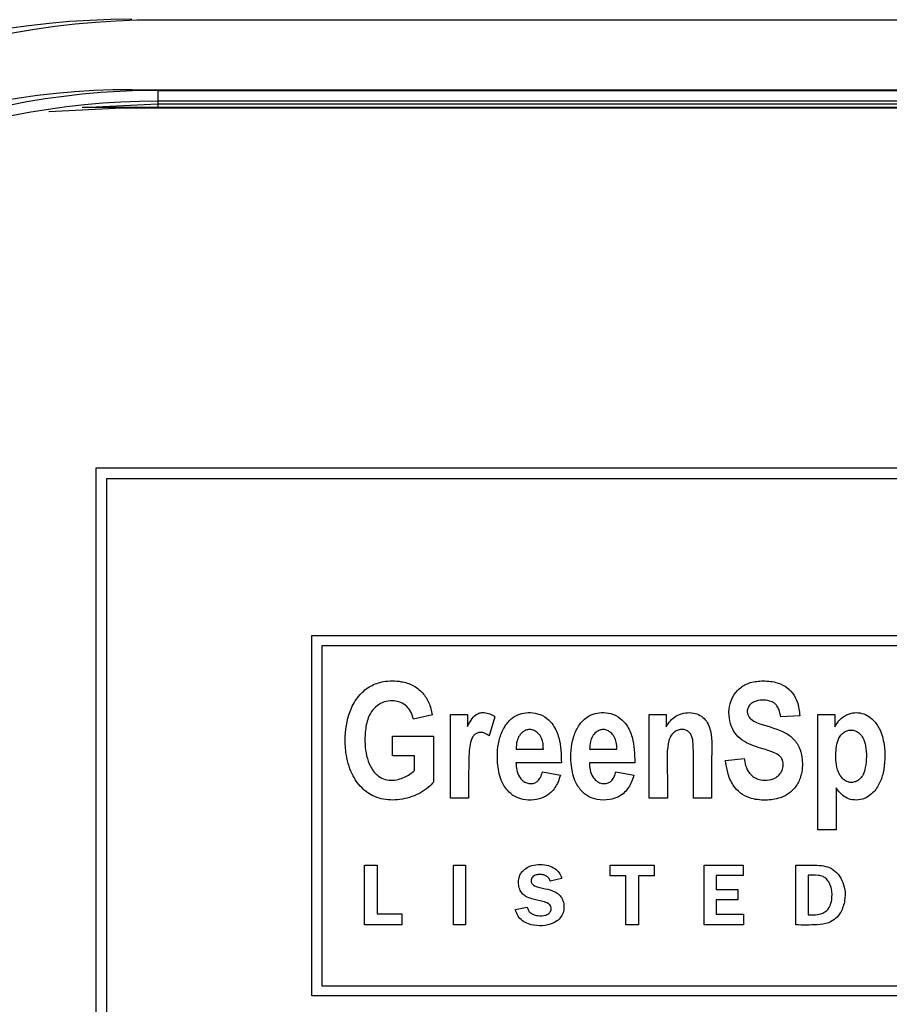
# Model space of a CAD drawing. Units: inches. Extents: x -9 to 9, y -0.1 to 20.4.
# Drawn here: x -7 to -5.8, y 17.5 to 18.8 of the extents above; entities that cross this region are included whole.
import ezdxf

# ---------------------------------------------------------------- set-up
doc = ezdxf.new("R2010")
doc.units = ezdxf.units.IN
doc.header["$MEASUREMENT"] = 0

# ---------------------------------------------------------------- blocks, each defined once
blk = doc.blocks.new('EZWSRK_FRONT')
at = {"color": 7, "linetype": 'Continuous', "lineweight": 25}
for p, q in [((0.69109, 1.88261), (-0.68391, 1.88261)), ((-0.68752, 1.87296), (0.68748, 1.87296)), ((-0.68391, 1.87286), (-0.68391, 1.87136)), ((-0.68391, 1.87286), (0.69109, 1.87286)), ((0.69109, 1.87136), (-0.68391, 1.87136)), ((-0.68391, 1.87136), (-0.68391, 1.871)), ((-0.69902, 1.86994), (-0.68891, 1.87045)), ((-0.6944, 1.87053), (-0.69252, 1.87055)), ((-0.69252, 1.87055), (-0.10002, 1.87055)), ((-0.68891, 1.87045), (-0.10002, 1.87045)), ((-0.68391, 1.871), (0.69109, 1.871)), ((-0.49252, 1.82055), (-0.69252, 1.82055)), ((-0.69252, 1.82055), (-0.69252, 1.72055)), ((-0.49402, 1.81905), (-0.69102, 1.81905)), ((-0.69102, 1.81905), (-0.69102, 1.72205)), ((-0.66258, 1.74743), (-0.66258, 1.79734)), ((-0.66258, 1.79734), (-0.53135, 1.79734)), ((-0.66119, 1.79595), (-0.66119, 1.74882)), ((-0.53274, 1.79595), (-0.66119, 1.79595)), ((-0.64589, 1.78636), (-0.6485, 1.78577)), ((-0.64338, 1.7864), (-0.64103, 1.7864)), ((-0.64338, 1.77484), (-0.64338, 1.7864)), ((-0.64103, 1.7864), (-0.64103, 1.78477)), ((-0.63723, 1.78611), (-0.63801, 1.78344)), ((-0.61585, 1.7864), (-0.61351, 1.7864)), ((-0.61585, 1.77484), (-0.61585, 1.7864)), ((-0.61351, 1.7864), (-0.61351, 1.78473)), ((-0.59499, 1.78623), (-0.59764, 1.78609)), ((-0.59249, 1.77043), (-0.59249, 1.7864)), ((-0.59249, 1.7864), (-0.59014, 1.7864)), ((-0.59014, 1.7864), (-0.59014, 1.78472)), ((-0.65139, 1.7834), (-0.64572, 1.7834)), ((-0.65139, 1.78068), (-0.65139, 1.7834)), ((-0.64572, 1.7834), (-0.64572, 1.77704)), ((-0.63427, 1.7816), (-0.63051, 1.7816)), ((-0.6241, 1.7816), (-0.62033, 1.7816)), ((-0.64835, 1.78068), (-0.65139, 1.78068)), ((-0.64835, 1.77867), (-0.64835, 1.78068)), ((-0.60527, 1.78003), (-0.60271, 1.78034)), ((-0.62802, 1.77974), (-0.63431, 1.77974)), ((-0.63064, 1.77849), (-0.62814, 1.77803)), ((-0.61784, 1.77974), (-0.62414, 1.77974)), ((-0.62046, 1.77849), (-0.61797, 1.77803)), ((-0.58997, 1.77625), (-0.58997, 1.77043)), ((-0.64086, 1.77484), (-0.64338, 1.77484)), ((-0.61334, 1.77484), (-0.61585, 1.77484)), ((-0.60722, 1.77484), (-0.60973, 1.77484)), ((-0.58997, 1.77043), (-0.59249, 1.77043)), ((-0.65528, 1.76553), (-0.65351, 1.76553)), ((-0.65528, 1.75727), (-0.65528, 1.76553)), ((-0.65351, 1.76553), (-0.65351, 1.75882)), ((-0.64298, 1.75727), (-0.64298, 1.76553)), ((-0.64298, 1.76553), (-0.64129, 1.76553)), ((-0.64129, 1.76553), (-0.64129, 1.75727)), ((-0.62125, 1.76553), (-0.61518, 1.76553)), ((-0.62125, 1.76406), (-0.62125, 1.76553)), ((-0.61518, 1.76553), (-0.61518, 1.76406)), ((-0.60826, 1.75727), (-0.60826, 1.76553)), ((-0.60826, 1.76553), (-0.60285, 1.76553)), ((-0.60285, 1.76553), (-0.60285, 1.7641)), ((-0.59554, 1.75727), (-0.59554, 1.76553)), ((-0.62798, 1.76372), (-0.62956, 1.76334)), ((-0.61911, 1.76406), (-0.62125, 1.76406)), ((-0.61911, 1.75727), (-0.61911, 1.76406)), ((-0.61518, 1.76406), (-0.61732, 1.76406)), ((-0.61732, 1.76406), (-0.61732, 1.75727)), ((-0.60285, 1.7641), (-0.60657, 1.7641)), ((-0.60657, 1.7641), (-0.60657, 1.76216)), ((-0.59381, 1.76415), (-0.59381, 1.75869)), ((-0.60657, 1.76216), (-0.60359, 1.76216)), ((-0.60359, 1.76216), (-0.60359, 1.76076)), ((-0.60359, 1.76076), (-0.60657, 1.76076)), ((-0.60657, 1.76076), (-0.60657, 1.75875)), ((-0.63438, 1.75941), (-0.63275, 1.75975)), ((-0.65351, 1.75882), (-0.6501, 1.75882)), ((-0.6501, 1.75882), (-0.6501, 1.75727)), ((-0.60657, 1.75875), (-0.6028, 1.75875)), ((-0.6028, 1.75875), (-0.6028, 1.75727)), ((-0.6501, 1.75727), (-0.65528, 1.75727)), ((-0.64129, 1.75727), (-0.64298, 1.75727)), ((-0.61732, 1.75727), (-0.61911, 1.75727)), ((-0.6028, 1.75727), (-0.60826, 1.75727)), ((-0.66119, 1.74882), (-0.53269, 1.74882)), ((-0.5313, 1.74743), (-0.66258, 1.74743))]:
    blk.add_line(p, q, dxfattribs=at)
at = {"color": 8, "linetype": 'Continuous', "lineweight": 25}
for p, q in [((-0.68752, 1.87296), (-0.68752, 1.87288)), ((-0.69344, 1.87055), (-0.68391, 1.871)), ((-0.68391, 1.871), (-0.68391, 1.87055))]:
    blk.add_line(p, q, dxfattribs=at)
at = {"color": 7, "linetype": 'Continuous', "lineweight": 25}
for centre, radius, end in [((-0.68752, 1.77055), 0.125, 270), ((-0.68752, 1.77055), 0.12464, 270), ((-0.68752, 1.77055), 0.11216, 270), ((-0.68391, 1.77045), 0.11216, 270), ((-0.68752, 1.77055), 0.10241, 270), ((-0.68391, 1.77045), 0.10241, 270), ((-0.68391, 1.77045), 0.10091, 267.4269)]:
    blk.add_arc(centre, radius, 90, end, dxfattribs=at)
for points, knots in [([(-0.64572, 1.77704), (-0.64595, 1.7768), (-0.6468, 1.77592), (-0.64871, 1.77491), (-0.65132, 1.77441), (-0.65383, 1.77484), (-0.65581, 1.77622), (-0.65725, 1.77836), (-0.65791, 1.78087), (-0.65803, 1.78398), (-0.65751, 1.78683), (-0.65606, 1.78916), (-0.6545, 1.79045), (-0.65249, 1.79112), (-0.65044, 1.7911), (-0.64852, 1.79055), (-0.64719, 1.78949), (-0.64627, 1.78803), (-0.64602, 1.78694), (-0.64589, 1.78636)], [0, 0, 0, 0, 0.026505, 0.096159, 0.16716, 0.23369, 0.291549, 0.353241, 0.434183, 0.493032, 0.599188, 0.657398, 0.706835, 0.756353, 0.821861, 0.866496, 0.911389, 0.953537, 1, 1, 1, 1]), ([(-0.64572, 1.77704), (-0.64595, 1.7768), (-0.6468, 1.77592), (-0.64871, 1.77491), (-0.65132, 1.77441), (-0.65383, 1.77484), (-0.65581, 1.77622), (-0.65725, 1.77836), (-0.65791, 1.78087), (-0.65803, 1.78398), (-0.65751, 1.78683), (-0.65606, 1.78916), (-0.6545, 1.79045), (-0.65249, 1.79112), (-0.65044, 1.7911), (-0.64852, 1.79055), (-0.64719, 1.78949), (-0.64627, 1.78803), (-0.64602, 1.78694), (-0.64589, 1.78636)], [0, 0, 0, 0, 0.026505, 0.0961591, 0.1671603, 0.2336902, 0.291549, 0.3532411, 0.4341829, 0.4930316, 0.5991882, 0.6573977, 0.706835, 0.7563526, 0.8218613, 0.8664964, 0.9113893, 0.9535373, 1, 1, 1, 1]), ([(-0.60271, 1.78034), (-0.60265, 1.78001), (-0.60252, 1.77927), (-0.60207, 1.77833), (-0.60137, 1.77768), (-0.60054, 1.77734), (-0.59953, 1.77729), (-0.59853, 1.77749), (-0.59783, 1.77804), (-0.5974, 1.77866), (-0.59725, 1.77937), (-0.59732, 1.78), (-0.59756, 1.78049), (-0.59802, 1.78092), (-0.59879, 1.78124), (-0.60029, 1.78174), (-0.602, 1.78219), (-0.60359, 1.78324), (-0.60441, 1.78448), (-0.60483, 1.78595), (-0.60483, 1.78748), (-0.60432, 1.78891), (-0.6034, 1.79006), (-0.60201, 1.7909), (-0.60023, 1.79112), (-0.59848, 1.791), (-0.59697, 1.7904), (-0.59594, 1.78942), (-0.59518, 1.788), (-0.59506, 1.78689), (-0.59499, 1.78623)], [0, 0, 0, 0, 0.028779, 0.064966, 0.087206, 0.109485, 0.140854, 0.173512, 0.194581, 0.215539, 0.237328, 0.255805, 0.269422, 0.283033, 0.309419, 0.340176, 0.419203, 0.460345, 0.501539, 0.543717, 0.590655, 0.631194, 0.67165, 0.715195, 0.767115, 0.823754, 0.864233, 0.904877, 0.943393, 1, 1, 1, 1]), ([(-0.60271, 1.78034), (-0.60265, 1.78001), (-0.60252, 1.77927), (-0.60207, 1.77833), (-0.60137, 1.77768), (-0.60054, 1.77734), (-0.59953, 1.77729), (-0.59853, 1.77749), (-0.59783, 1.77804), (-0.5974, 1.77866), (-0.59725, 1.77937), (-0.59732, 1.78), (-0.59756, 1.78049), (-0.59802, 1.78092), (-0.59879, 1.78124), (-0.60029, 1.78174), (-0.602, 1.78219), (-0.60359, 1.78324), (-0.60441, 1.78448), (-0.60483, 1.78595), (-0.60483, 1.78748), (-0.60432, 1.78891), (-0.6034, 1.79006), (-0.60201, 1.7909), (-0.60023, 1.79112), (-0.59848, 1.791), (-0.59697, 1.7904), (-0.59594, 1.78942), (-0.59518, 1.788), (-0.59506, 1.78689), (-0.59499, 1.78623)], [0, 0, 0, 0, 0.028779, 0.064966, 0.087206, 0.109485, 0.140854, 0.173512, 0.194581, 0.215539, 0.237328, 0.255805, 0.269422, 0.283033, 0.309419, 0.340176, 0.419203, 0.460345, 0.501539, 0.543717, 0.590655, 0.631194, 0.67165, 0.715195, 0.767115, 0.823754, 0.864233, 0.904877, 0.943393, 1, 1, 1, 1]), ([(-0.6485, 1.78577), (-0.6486, 1.78609), (-0.64879, 1.78674), (-0.6494, 1.78758), (-0.65026, 1.78812), (-0.65125, 1.78834), (-0.65231, 1.78829), (-0.65333, 1.78784), (-0.65421, 1.78705), (-0.65494, 1.78576), (-0.6553, 1.78356), (-0.65522, 1.78124), (-0.65455, 1.77922), (-0.65372, 1.77809), (-0.65268, 1.77746), (-0.65165, 1.77726), (-0.65036, 1.77743), (-0.64921, 1.77792), (-0.64856, 1.77849), (-0.64835, 1.77867)], [0, 0, 0, 0, 0.044521, 0.089334, 0.135109, 0.175135, 0.22288, 0.273767, 0.320196, 0.376841, 0.467497, 0.612513, 0.679939, 0.748003, 0.793303, 0.838618, 0.884458, 0.963643, 1, 1, 1, 1]), ([(-0.6485, 1.78577), (-0.6486, 1.78609), (-0.64879, 1.78674), (-0.6494, 1.78758), (-0.65026, 1.78812), (-0.65125, 1.78834), (-0.65231, 1.78829), (-0.65333, 1.78784), (-0.65421, 1.78705), (-0.65494, 1.78576), (-0.6553, 1.78356), (-0.65522, 1.78124), (-0.65455, 1.77922), (-0.65372, 1.77809), (-0.65268, 1.77746), (-0.65165, 1.77726), (-0.65036, 1.77743), (-0.64921, 1.77792), (-0.64856, 1.77849), (-0.64835, 1.77867)], [0, 0, 0, 0, 0.044521, 0.089334, 0.135109, 0.175135, 0.22288, 0.273767, 0.320196, 0.376841, 0.467497, 0.612513, 0.679939, 0.748003, 0.793303, 0.838618, 0.884458, 0.963643, 1, 1, 1, 1]), ([(-0.59764, 1.78609), (-0.5977, 1.78642), (-0.5978, 1.78695), (-0.5981, 1.78761), (-0.59855, 1.78805), (-0.59927, 1.78835), (-0.60024, 1.78845), (-0.60115, 1.78829), (-0.60179, 1.78792), (-0.60213, 1.78749), (-0.60229, 1.787), (-0.60225, 1.78653), (-0.60207, 1.7861), (-0.60167, 1.78563), (-0.60004, 1.78487), (-0.59794, 1.78449), (-0.59591, 1.78322), (-0.59503, 1.78193), (-0.59459, 1.78021), (-0.59461, 1.7784), (-0.59529, 1.77667), (-0.59633, 1.7755), (-0.59788, 1.77472), (-0.59979, 1.77448), (-0.60173, 1.77468), (-0.60327, 1.77547), (-0.60437, 1.77669), (-0.60503, 1.77828), (-0.6052, 1.77948), (-0.60527, 1.78003)], [0, 0, 0, 0, 0.02867, 0.046615, 0.061206, 0.081709, 0.112005, 0.143297, 0.158914, 0.174629, 0.188931, 0.201968, 0.214295, 0.228391, 0.253712, 0.365673, 0.409932, 0.454511, 0.495064, 0.560885, 0.605852, 0.650991, 0.6918, 0.75103, 0.813985, 0.855411, 0.896886, 0.952239, 1, 1, 1, 1]), ([(-0.59764, 1.78609), (-0.5977, 1.78642), (-0.5978, 1.78695), (-0.5981, 1.78761), (-0.59855, 1.78805), (-0.59927, 1.78835), (-0.60024, 1.78845), (-0.60115, 1.78829), (-0.60179, 1.78792), (-0.60213, 1.78749), (-0.60229, 1.787), (-0.60225, 1.78653), (-0.60207, 1.7861), (-0.60167, 1.78563), (-0.60004, 1.78487), (-0.59794, 1.78449), (-0.59591, 1.78322), (-0.59503, 1.78193), (-0.59459, 1.78021), (-0.59461, 1.7784), (-0.59529, 1.77667), (-0.59633, 1.7755), (-0.59788, 1.77472), (-0.59979, 1.77448), (-0.60173, 1.77468), (-0.60327, 1.77547), (-0.60437, 1.77669), (-0.60503, 1.77828), (-0.6052, 1.77948), (-0.60527, 1.78003)], [0, 0, 0, 0, 0.02867, 0.046615, 0.061206, 0.081709, 0.112005, 0.143297, 0.158914, 0.174629, 0.188931, 0.201968, 0.214295, 0.228391, 0.253712, 0.365673, 0.409932, 0.454511, 0.495064, 0.560885, 0.605852, 0.650991, 0.6918, 0.75103, 0.813985, 0.855411, 0.896886, 0.952239, 1, 1, 1, 1]), ([(-0.64103, 1.78477), (-0.64087, 1.78506), (-0.64055, 1.78565), (-0.64, 1.78635), (-0.63932, 1.78666), (-0.63864, 1.78671), (-0.63791, 1.78654), (-0.63745, 1.78625), (-0.63723, 1.78611)], [0, 0, 0, 0, 0.208424, 0.418881, 0.540745, 0.662507, 0.837712, 1, 1, 1, 1]), ([(-0.64103, 1.78477), (-0.64087, 1.78506), (-0.64055, 1.78565), (-0.64, 1.78635), (-0.63932, 1.78666), (-0.63864, 1.78671), (-0.63791, 1.78654), (-0.63745, 1.78625), (-0.63723, 1.78611)], [0, 0, 0, 0, 0.208424, 0.418881, 0.540745, 0.662507, 0.837712, 1, 1, 1, 1]), ([(-0.62814, 1.77803), (-0.62825, 1.77771), (-0.62853, 1.77683), (-0.62926, 1.77569), (-0.63048, 1.77484), (-0.63184, 1.77453), (-0.63325, 1.77457), (-0.63455, 1.77502), (-0.63563, 1.77596), (-0.63655, 1.77754), (-0.63699, 1.78007), (-0.63683, 1.7827), (-0.63592, 1.78478), (-0.63495, 1.78592), (-0.63381, 1.78654), (-0.63258, 1.78674), (-0.63125, 1.7866), (-0.63002, 1.78597), (-0.62897, 1.7848), (-0.6281, 1.78271), (-0.62805, 1.7809), (-0.62802, 1.77974)], [0, 0, 0, 0, 0.031284, 0.086477, 0.123052, 0.168087, 0.214437, 0.254068, 0.293823, 0.345397, 0.422105, 0.53151, 0.586645, 0.632114, 0.668834, 0.705437, 0.747341, 0.792365, 0.831535, 0.891964, 1, 1, 1, 1]), ([(-0.62814, 1.77803), (-0.62825, 1.77771), (-0.62853, 1.77683), (-0.62926, 1.77569), (-0.63048, 1.77484), (-0.63184, 1.77453), (-0.63325, 1.77457), (-0.63455, 1.77502), (-0.63563, 1.77596), (-0.63655, 1.77754), (-0.63699, 1.78007), (-0.63683, 1.7827), (-0.63592, 1.78478), (-0.63495, 1.78592), (-0.63381, 1.78654), (-0.63258, 1.78674), (-0.63125, 1.7866), (-0.63002, 1.78597), (-0.62897, 1.7848), (-0.6281, 1.78271), (-0.62805, 1.7809), (-0.62802, 1.77974)], [0, 0, 0, 0, 0.031284, 0.086477, 0.123052, 0.168087, 0.214437, 0.254068, 0.293823, 0.345397, 0.422105, 0.53151, 0.586645, 0.632114, 0.668834, 0.705437, 0.747341, 0.792365, 0.831535, 0.891964, 1, 1, 1, 1]), ([(-0.61797, 1.77803), (-0.61807, 1.77771), (-0.61835, 1.77684), (-0.61906, 1.77571), (-0.62018, 1.77491), (-0.62151, 1.77454), (-0.62293, 1.77454), (-0.62432, 1.775), (-0.62541, 1.77592), (-0.62634, 1.77747), (-0.62681, 1.78001), (-0.62666, 1.78265), (-0.62575, 1.78476), (-0.62478, 1.78591), (-0.62365, 1.78654), (-0.62243, 1.78674), (-0.6211, 1.78661), (-0.61987, 1.78598), (-0.61881, 1.78485), (-0.61792, 1.78275), (-0.61787, 1.78093), (-0.61784, 1.77974)], [0, 0, 0, 0, 0.031295, 0.085176, 0.121646, 0.157992, 0.212645, 0.252456, 0.29241, 0.343751, 0.418833, 0.5305, 0.585987, 0.631777, 0.668292, 0.704697, 0.74618, 0.791352, 0.830894, 0.889334, 1, 1, 1, 1]), ([(-0.61797, 1.77803), (-0.61807, 1.77771), (-0.61835, 1.77684), (-0.61906, 1.77571), (-0.62018, 1.77491), (-0.62151, 1.77454), (-0.62293, 1.77454), (-0.62432, 1.775), (-0.62541, 1.77592), (-0.62634, 1.77747), (-0.62681, 1.78001), (-0.62666, 1.78265), (-0.62575, 1.78476), (-0.62478, 1.78591), (-0.62365, 1.78654), (-0.62243, 1.78674), (-0.6211, 1.78661), (-0.61987, 1.78598), (-0.61881, 1.78485), (-0.61792, 1.78275), (-0.61787, 1.78093), (-0.61784, 1.77974)], [0, 0, 0, 0, 0.031295, 0.085176, 0.121646, 0.157992, 0.212645, 0.252456, 0.29241, 0.343751, 0.418833, 0.5305, 0.585987, 0.631777, 0.668292, 0.704697, 0.74618, 0.791352, 0.830894, 0.889334, 1, 1, 1, 1]), ([(-0.61351, 1.78473), (-0.61333, 1.785), (-0.61295, 1.78556), (-0.61215, 1.78626), (-0.61111, 1.78663), (-0.61003, 1.78672), (-0.60902, 1.78646), (-0.60821, 1.7859), (-0.60764, 1.7851), (-0.60703, 1.78313), (-0.60726, 1.78051), (-0.60721, 1.77741), (-0.60721, 1.7757), (-0.60722, 1.77484)], [0, 0, 0, 0, 0.057464, 0.115409, 0.178858, 0.244357, 0.299566, 0.354755, 0.409773, 0.465442, 0.705637, 0.852819, 1, 1, 1, 1]), ([(-0.61351, 1.78473), (-0.61333, 1.785), (-0.61295, 1.78556), (-0.61215, 1.78626), (-0.61111, 1.78663), (-0.61003, 1.78672), (-0.60902, 1.78646), (-0.60821, 1.7859), (-0.60764, 1.7851), (-0.60703, 1.78313), (-0.60726, 1.78051), (-0.60721, 1.77741), (-0.60721, 1.7757), (-0.60722, 1.77484)], [0, 0, 0, 0, 0.057464, 0.115409, 0.178858, 0.244357, 0.299566, 0.354755, 0.409773, 0.465442, 0.705637, 0.852819, 1, 1, 1, 1]), ([(-0.59014, 1.78472), (-0.58997, 1.785), (-0.58961, 1.78558), (-0.58878, 1.78629), (-0.58774, 1.7867), (-0.58663, 1.78669), (-0.58563, 1.78633), (-0.58467, 1.78558), (-0.58375, 1.78423), (-0.58311, 1.78171), (-0.58318, 1.77904), (-0.58394, 1.77671), (-0.58486, 1.77546), (-0.58601, 1.77474), (-0.58713, 1.7745), (-0.5882, 1.77467), (-0.58919, 1.77527), (-0.58968, 1.77588), (-0.58997, 1.77625)], [0, 0, 0, 0, 0.043574, 0.08725, 0.139839, 0.184467, 0.228819, 0.274572, 0.341349, 0.436631, 0.607221, 0.679877, 0.753072, 0.802733, 0.852519, 0.899062, 0.938979, 1, 1, 1, 1]), ([(-0.59014, 1.78472), (-0.58997, 1.785), (-0.58961, 1.78558), (-0.58878, 1.78629), (-0.58774, 1.7867), (-0.58663, 1.78669), (-0.58563, 1.78633), (-0.58467, 1.78558), (-0.58375, 1.78423), (-0.58311, 1.78171), (-0.58318, 1.77904), (-0.58394, 1.77671), (-0.58486, 1.77546), (-0.58601, 1.77474), (-0.58713, 1.7745), (-0.5882, 1.77467), (-0.58919, 1.77527), (-0.58968, 1.77588), (-0.58997, 1.77625)], [0, 0, 0, 0, 0.043574, 0.08725, 0.139839, 0.184467, 0.228819, 0.274572, 0.341349, 0.436631, 0.607221, 0.679877, 0.753072, 0.802733, 0.852519, 0.899062, 0.938979, 1, 1, 1, 1]), ([(-0.63801, 1.78344), (-0.63821, 1.78359), (-0.63855, 1.78383), (-0.63911, 1.78397), (-0.63957, 1.78391), (-0.63998, 1.7837), (-0.64033, 1.78333), (-0.64075, 1.78231), (-0.64089, 1.77941), (-0.64087, 1.77676), (-0.64086, 1.77484)], [0, 0, 0, 0, 0.0673826, 0.1095287, 0.1519432, 0.1904478, 0.2302246, 0.2859483, 0.4821627, 1, 1, 1, 1]), ([(-0.63801, 1.78344), (-0.63821, 1.78359), (-0.63855, 1.78383), (-0.63911, 1.78397), (-0.63957, 1.78391), (-0.63998, 1.7837), (-0.64033, 1.78333), (-0.64075, 1.78231), (-0.64089, 1.77941), (-0.64087, 1.77676), (-0.64086, 1.77484)], [0, 0, 0, 0, 0.067383, 0.109529, 0.151943, 0.190448, 0.230225, 0.285948, 0.482163, 1, 1, 1, 1]), ([(-0.63051, 1.7816), (-0.63052, 1.78194), (-0.63054, 1.78253), (-0.63083, 1.78336), (-0.63131, 1.78392), (-0.63185, 1.78425), (-0.63235, 1.78437), (-0.63285, 1.7843), (-0.63337, 1.78401), (-0.63387, 1.7835), (-0.63425, 1.78266), (-0.63426, 1.78201), (-0.63427, 1.7816)], [0, 0, 0, 0, 0.136172, 0.241584, 0.347475, 0.4329, 0.49356, 0.554521, 0.632515, 0.735302, 0.838234, 1, 1, 1, 1]), ([(-0.63051, 1.7816), (-0.63052, 1.78194), (-0.63054, 1.78253), (-0.63083, 1.78336), (-0.63131, 1.78392), (-0.63185, 1.78425), (-0.63235, 1.78437), (-0.63285, 1.7843), (-0.63337, 1.78401), (-0.63387, 1.7835), (-0.63425, 1.78266), (-0.63426, 1.78201), (-0.63427, 1.7816)], [0, 0, 0, 0, 0.1361715, 0.241584, 0.3474751, 0.4328996, 0.4935602, 0.5545214, 0.6325149, 0.7353023, 0.8382344, 1, 1, 1, 1]), ([(-0.62033, 1.7816), (-0.62034, 1.78194), (-0.62036, 1.78253), (-0.62065, 1.78335), (-0.62116, 1.78394), (-0.62174, 1.78429), (-0.62228, 1.78437), (-0.62277, 1.78426), (-0.62328, 1.78394), (-0.62376, 1.7834), (-0.62407, 1.78257), (-0.62409, 1.78196), (-0.6241, 1.7816)], [0, 0, 0, 0, 0.1362487, 0.2411029, 0.3463713, 0.449419, 0.5080021, 0.5666947, 0.6477381, 0.7519168, 0.8555286, 1, 1, 1, 1]), ([(-0.62033, 1.7816), (-0.62034, 1.78194), (-0.62036, 1.78253), (-0.62065, 1.78335), (-0.62116, 1.78394), (-0.62174, 1.78429), (-0.62228, 1.78437), (-0.62277, 1.78426), (-0.62328, 1.78394), (-0.62376, 1.7834), (-0.62407, 1.78257), (-0.62409, 1.78196), (-0.6241, 1.7816)], [0, 0, 0, 0, 0.136249, 0.241103, 0.346371, 0.449419, 0.508002, 0.566695, 0.647738, 0.751917, 0.855529, 1, 1, 1, 1]), ([(-0.60973, 1.77484), (-0.60973, 1.77517), (-0.60973, 1.77684), (-0.60973, 1.77918), (-0.60973, 1.78153), (-0.60978, 1.78275), (-0.60994, 1.78344), (-0.6102, 1.78387), (-0.61057, 1.78416), (-0.61103, 1.78435), (-0.61158, 1.78436), (-0.61213, 1.78416), (-0.61263, 1.78378), (-0.61305, 1.78318), (-0.61347, 1.78135), (-0.6133, 1.77853), (-0.61333, 1.77602), (-0.61334, 1.77484)], [0, 0, 0, 0, 0.0479548, 0.2397738, 0.3358534, 0.3865042, 0.4151631, 0.4365216, 0.4578572, 0.4819587, 0.5070087, 0.5352731, 0.563976, 0.5956978, 0.6394132, 0.8299702, 1, 1, 1, 1]), ([(-0.60973, 1.77484), (-0.60973, 1.77517), (-0.60973, 1.77684), (-0.60973, 1.77918), (-0.60973, 1.78153), (-0.60978, 1.78275), (-0.60994, 1.78344), (-0.6102, 1.78387), (-0.61057, 1.78416), (-0.61103, 1.78435), (-0.61158, 1.78436), (-0.61213, 1.78416), (-0.61263, 1.78378), (-0.61305, 1.78318), (-0.61347, 1.78135), (-0.6133, 1.77853), (-0.61333, 1.77602), (-0.61334, 1.77484)], [0, 0, 0, 0, 0.047955, 0.239774, 0.335853, 0.386504, 0.415163, 0.436522, 0.457857, 0.481959, 0.507009, 0.535273, 0.563976, 0.595698, 0.639413, 0.82997, 1, 1, 1, 1]), ([(-0.59, 1.78083), (-0.59, 1.7805), (-0.58998, 1.77968), (-0.58976, 1.77858), (-0.58925, 1.7777), (-0.58873, 1.77723), (-0.5882, 1.77701), (-0.58766, 1.77699), (-0.58709, 1.77714), (-0.58659, 1.77754), (-0.58613, 1.77817), (-0.58574, 1.77971), (-0.5857, 1.78147), (-0.58614, 1.78307), (-0.58665, 1.78376), (-0.58716, 1.78413), (-0.58768, 1.78429), (-0.58821, 1.78426), (-0.58873, 1.78406), (-0.58922, 1.78368), (-0.58968, 1.783), (-0.58996, 1.78201), (-0.58999, 1.78123), (-0.59, 1.78083)], [0, 0, 0, 0, 0.053786, 0.131858, 0.177345, 0.214865, 0.24222, 0.269493, 0.300552, 0.334833, 0.370277, 0.425078, 0.586298, 0.648584, 0.689031, 0.721572, 0.748753, 0.775921, 0.80468, 0.837932, 0.873915, 0.935713, 1, 1, 1, 1]), ([(-0.59, 1.78083), (-0.59, 1.7805), (-0.58998, 1.77968), (-0.58976, 1.77858), (-0.58925, 1.7777), (-0.58873, 1.77723), (-0.5882, 1.77701), (-0.58766, 1.77699), (-0.58709, 1.77714), (-0.58659, 1.77754), (-0.58613, 1.77817), (-0.58574, 1.77971), (-0.5857, 1.78147), (-0.58614, 1.78307), (-0.58665, 1.78376), (-0.58716, 1.78413), (-0.58768, 1.78429), (-0.58821, 1.78426), (-0.58873, 1.78406), (-0.58922, 1.78368), (-0.58968, 1.783), (-0.58996, 1.78201), (-0.58999, 1.78123), (-0.59, 1.78083)], [0, 0, 0, 0, 0.053786, 0.131858, 0.177345, 0.214865, 0.24222, 0.269493, 0.300552, 0.334833, 0.370277, 0.425078, 0.586298, 0.648584, 0.689031, 0.721572, 0.748753, 0.775921, 0.80468, 0.837932, 0.873915, 0.935713, 1, 1, 1, 1]), ([(-0.63431, 1.77974), (-0.63429, 1.7794), (-0.63426, 1.77873), (-0.63393, 1.77784), (-0.6334, 1.77724), (-0.63282, 1.7769), (-0.63223, 1.77681), (-0.63168, 1.77692), (-0.63122, 1.77723), (-0.63085, 1.77777), (-0.63072, 1.77822), (-0.63064, 1.77849)], [0, 0, 0, 0, 0.155981, 0.313269, 0.428574, 0.523277, 0.618595, 0.70227, 0.779363, 0.870327, 1, 1, 1, 1]), ([(-0.63431, 1.77974), (-0.63429, 1.7794), (-0.63426, 1.77873), (-0.63393, 1.77784), (-0.6334, 1.77724), (-0.63282, 1.7769), (-0.63223, 1.77681), (-0.63168, 1.77692), (-0.63122, 1.77723), (-0.63085, 1.77777), (-0.63072, 1.77822), (-0.63064, 1.77849)], [0, 0, 0, 0, 0.155981, 0.313269, 0.428574, 0.523277, 0.618595, 0.70227, 0.779363, 0.870327, 1, 1, 1, 1]), ([(-0.62414, 1.77974), (-0.62412, 1.7794), (-0.62407, 1.77873), (-0.62376, 1.77785), (-0.62322, 1.77722), (-0.6226, 1.77687), (-0.62196, 1.77681), (-0.62142, 1.77696), (-0.62097, 1.7773), (-0.62064, 1.77783), (-0.62052, 1.77826), (-0.62046, 1.77849)], [0, 0, 0, 0, 0.155713, 0.312592, 0.423925, 0.535641, 0.631831, 0.715028, 0.791909, 0.888639, 1, 1, 1, 1]), ([(-0.62414, 1.77974), (-0.62412, 1.7794), (-0.62407, 1.77873), (-0.62376, 1.77785), (-0.62322, 1.77722), (-0.6226, 1.77687), (-0.62196, 1.77681), (-0.62142, 1.77696), (-0.62097, 1.7773), (-0.62064, 1.77783), (-0.62052, 1.77826), (-0.62046, 1.77849)], [0, 0, 0, 0, 0.155713, 0.312592, 0.423925, 0.535641, 0.631831, 0.715028, 0.791909, 0.888639, 1, 1, 1, 1]), ([(-0.63275, 1.75975), (-0.63271, 1.75959), (-0.63262, 1.75929), (-0.63233, 1.75894), (-0.63189, 1.75867), (-0.63115, 1.75851), (-0.63042, 1.75853), (-0.62987, 1.75876), (-0.62964, 1.75897), (-0.62947, 1.75921), (-0.62942, 1.75951), (-0.62947, 1.75979), (-0.62959, 1.76005), (-0.62994, 1.76034), (-0.63083, 1.76056), (-0.63188, 1.76082), (-0.63287, 1.76113), (-0.63346, 1.7616), (-0.63382, 1.76222), (-0.63399, 1.763), (-0.63394, 1.76379), (-0.63361, 1.76449), (-0.63309, 1.76503), (-0.63231, 1.76549), (-0.63124, 1.76569), (-0.63011, 1.76561), (-0.62913, 1.76527), (-0.62843, 1.7647), (-0.6281, 1.76414), (-0.628, 1.7638), (-0.62798, 1.76372)], [0, 0, 0, 0, 0.026654, 0.048418, 0.070139, 0.107704, 0.166214, 0.18344, 0.200651, 0.214935, 0.229382, 0.246352, 0.259716, 0.273248, 0.317717, 0.401538, 0.447095, 0.478712, 0.518342, 0.558256, 0.603811, 0.640849, 0.67776, 0.721456, 0.78275, 0.84581, 0.900476, 0.943353, 0.986427, 1, 1, 1, 1]), ([(-0.63275, 1.75975), (-0.63271, 1.75959), (-0.63262, 1.75929), (-0.63233, 1.75894), (-0.63189, 1.75867), (-0.63115, 1.75851), (-0.63042, 1.75853), (-0.62987, 1.75876), (-0.62964, 1.75897), (-0.62947, 1.75921), (-0.62942, 1.75951), (-0.62947, 1.75979), (-0.62959, 1.76005), (-0.62994, 1.76034), (-0.63083, 1.76056), (-0.63188, 1.76082), (-0.63287, 1.76113), (-0.63346, 1.7616), (-0.63382, 1.76222), (-0.63399, 1.763), (-0.63394, 1.76379), (-0.63361, 1.76449), (-0.63309, 1.76503), (-0.63231, 1.76549), (-0.63124, 1.76569), (-0.63011, 1.76561), (-0.62913, 1.76527), (-0.62843, 1.7647), (-0.6281, 1.76414), (-0.628, 1.7638), (-0.62798, 1.76372)], [0, 0, 0, 0, 0.026654, 0.048418, 0.070139, 0.107704, 0.166214, 0.18344, 0.200651, 0.214935, 0.229382, 0.246352, 0.259716, 0.273248, 0.317717, 0.401538, 0.447095, 0.478712, 0.518342, 0.558256, 0.603811, 0.640849, 0.67776, 0.721456, 0.78275, 0.84581, 0.900476, 0.943353, 0.986427, 1, 1, 1, 1]), ([(-0.59554, 1.76553), (-0.59521, 1.76553), (-0.59402, 1.76552), (-0.59246, 1.7656), (-0.59083, 1.76528), (-0.58982, 1.76454), (-0.5891, 1.76347), (-0.58869, 1.76211), (-0.5887, 1.76057), (-0.58917, 1.75917), (-0.58999, 1.75811), (-0.59113, 1.75744), (-0.59304, 1.75722), (-0.59456, 1.75725), (-0.59554, 1.75727)], [0, 0, 0, 0, 0.053886, 0.191175, 0.253721, 0.316961, 0.387492, 0.459053, 0.542271, 0.632484, 0.693525, 0.754899, 0.840631, 1, 1, 1, 1]), ([(-0.59554, 1.76553), (-0.59521, 1.76553), (-0.59402, 1.76552), (-0.59246, 1.7656), (-0.59083, 1.76528), (-0.58982, 1.76454), (-0.5891, 1.76347), (-0.58869, 1.76211), (-0.5887, 1.76057), (-0.58917, 1.75917), (-0.58999, 1.75811), (-0.59113, 1.75744), (-0.59304, 1.75722), (-0.59456, 1.75725), (-0.59554, 1.75727)], [0, 0, 0, 0, 0.053886, 0.191175, 0.253721, 0.316961, 0.387492, 0.459053, 0.542271, 0.632484, 0.693525, 0.754899, 0.840631, 1, 1, 1, 1]), ([(-0.59554, 1.76553), (-0.59521, 1.76553), (-0.59402, 1.76552), (-0.59246, 1.7656), (-0.59083, 1.76528), (-0.58982, 1.76454), (-0.5891, 1.76347), (-0.58869, 1.76211), (-0.5887, 1.76057), (-0.58917, 1.75917), (-0.58999, 1.75811), (-0.59113, 1.75744), (-0.59304, 1.75722), (-0.59456, 1.75725), (-0.59554, 1.75727)], [0, 0, 0, 0, 0.0538858, 0.1911752, 0.2537207, 0.3169606, 0.3874923, 0.459053, 0.5422713, 0.6324839, 0.6935246, 0.7548985, 0.8406309, 1, 1, 1, 1]), ([(-0.59554, 1.76553), (-0.59521, 1.76553), (-0.59402, 1.76552), (-0.59246, 1.7656), (-0.59083, 1.76528), (-0.58982, 1.76454), (-0.5891, 1.76347), (-0.58869, 1.76211), (-0.5887, 1.76057), (-0.58917, 1.75917), (-0.58999, 1.75811), (-0.59113, 1.75744), (-0.59304, 1.75722), (-0.59456, 1.75725), (-0.59554, 1.75727)], [0, 0, 0, 0, 0.0538858, 0.1911752, 0.2537207, 0.3169606, 0.3874923, 0.459053, 0.5422713, 0.6324839, 0.6935246, 0.7548985, 0.8406309, 1, 1, 1, 1]), ([(-0.62956, 1.76334), (-0.62963, 1.7635), (-0.62975, 1.76378), (-0.63008, 1.76406), (-0.63054, 1.76424), (-0.63108, 1.76428), (-0.63158, 1.76419), (-0.63192, 1.76402), (-0.63212, 1.7638), (-0.63222, 1.76354), (-0.63223, 1.7633), (-0.63216, 1.76308), (-0.632, 1.76286), (-0.63139, 1.76249), (-0.63029, 1.76232), (-0.62909, 1.762), (-0.62827, 1.76147), (-0.62783, 1.76082), (-0.62762, 1.76002), (-0.62768, 1.75915), (-0.62803, 1.75838), (-0.62866, 1.75773), (-0.62968, 1.75725), (-0.63106, 1.75708), (-0.6324, 1.75728), (-0.63344, 1.75781), (-0.63409, 1.75852), (-0.63428, 1.75912), (-0.63438, 1.75941)], [0, 0, 0, 0, 0.0265919, 0.0470672, 0.0674927, 0.1032504, 0.1303394, 0.1462386, 0.1622745, 0.1765034, 0.1885831, 0.2006977, 0.2121018, 0.2302744, 0.3108441, 0.3855944, 0.4238766, 0.4624616, 0.5070351, 0.5519843, 0.596332, 0.6379273, 0.6919784, 0.7708946, 0.8530896, 0.9025606, 0.9523783, 1, 1, 1, 1]), ([(-0.62956, 1.76334), (-0.62963, 1.7635), (-0.62975, 1.76378), (-0.63008, 1.76406), (-0.63054, 1.76424), (-0.63108, 1.76428), (-0.63158, 1.76419), (-0.63192, 1.76402), (-0.63212, 1.7638), (-0.63222, 1.76354), (-0.63223, 1.7633), (-0.63216, 1.76308), (-0.632, 1.76286), (-0.63139, 1.76249), (-0.63029, 1.76232), (-0.62909, 1.762), (-0.62827, 1.76147), (-0.62783, 1.76082), (-0.62762, 1.76002), (-0.62768, 1.75915), (-0.62803, 1.75838), (-0.62866, 1.75773), (-0.62968, 1.75725), (-0.63106, 1.75708), (-0.6324, 1.75728), (-0.63344, 1.75781), (-0.63409, 1.75852), (-0.63428, 1.75912), (-0.63438, 1.75941)], [0, 0, 0, 0, 0.026592, 0.047067, 0.067493, 0.10325, 0.130339, 0.146239, 0.162275, 0.176503, 0.188583, 0.200698, 0.212102, 0.230274, 0.310844, 0.385594, 0.423877, 0.462462, 0.507035, 0.551984, 0.596332, 0.637927, 0.691978, 0.770895, 0.85309, 0.902561, 0.952378, 1, 1, 1, 1]), ([(-0.59381, 1.75869), (-0.59348, 1.75867), (-0.59281, 1.75863), (-0.5919, 1.7588), (-0.59122, 1.75926), (-0.59076, 1.75991), (-0.5905, 1.76094), (-0.59051, 1.76207), (-0.59084, 1.76305), (-0.59125, 1.76364), (-0.5918, 1.76402), (-0.59267, 1.7642), (-0.59336, 1.76417), (-0.59381, 1.76415)], [0, 0, 0, 0, 0.099636, 0.200973, 0.269985, 0.338938, 0.432779, 0.581817, 0.671925, 0.738793, 0.793868, 0.865228, 1, 1, 1, 1]), ([(-0.59381, 1.75869), (-0.59348, 1.75867), (-0.59281, 1.75863), (-0.5919, 1.7588), (-0.59122, 1.75926), (-0.59076, 1.75991), (-0.5905, 1.76094), (-0.59051, 1.76207), (-0.59084, 1.76305), (-0.59125, 1.76364), (-0.5918, 1.76402), (-0.59267, 1.7642), (-0.59336, 1.76417), (-0.59381, 1.76415)], [0, 0, 0, 0, 0.099636, 0.200973, 0.269985, 0.338938, 0.432779, 0.581817, 0.671925, 0.738793, 0.793868, 0.865228, 1, 1, 1, 1])]:
    blk.add_open_spline(points, degree=3, knots=knots, dxfattribs=at)

msp = doc.modelspace()

# ---------------------------------------------------------------- block references
at = {"xscale": 9.99570505, "yscale": 9.99570505, "zscale": 9.99570505}
msp.add_blockref('EZWSRK_FRONT', (0, 0), dxfattribs=at)

doc.saveas('drawing.dxf')
